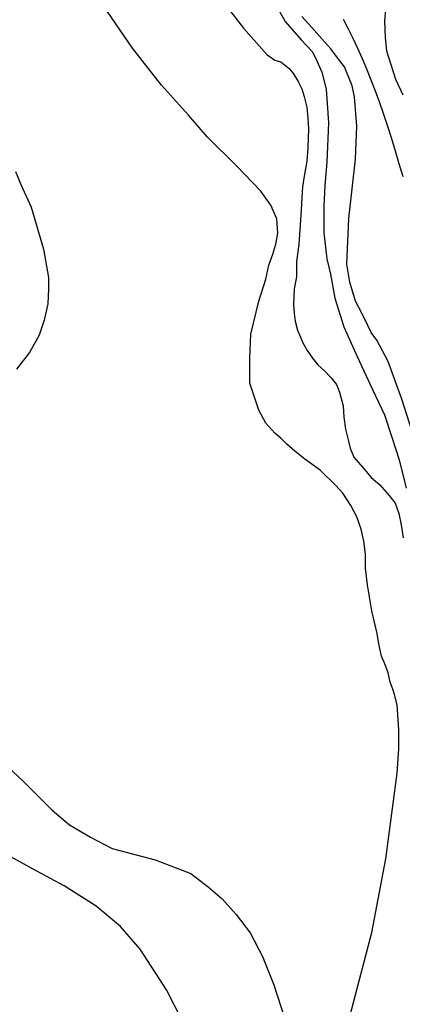
# Model space of a CAD drawing. Units: inches. Extents: x 539969 to 559420, y 9798413 to 9815517.
# Drawn here: x 541415 to 541889, y 9804394 to 9805615 of the extents above; entities that cross this region are included whole.
import ezdxf

# ---------------------------------------------------------------- set-up
doc = ezdxf.new("R2010")
doc.units = ezdxf.units.IN
doc.header["$LTSCALE"] = 10
doc.header["$MEASUREMENT"] = 0
for name, color, linetype in [('curva mestra1', 1, 'CONTINUOUS'), ('CURVA_NIVELl1', 252, 'CONTINUOUS'), ('RIOS', 130, 'CONTINUOUS')]:
    doc.layers.add(name, color=color, linetype=linetype)

msp = doc.modelspace()

# ---------------------------------------------------------------- linework, layer by layer
at = {"layer": 'curva mestra1'}
msp.add_lwpolyline([(541731.8, 9805634.3), (541743.8, 9805612.5), (541763.4, 9805589.9), (541777, 9805575.6), (541781.5, 9805566.6), (541789.1, 9805550), (541794.4, 9805528.9), (541797.5, 9805486.9), (541795.2, 9805438), (541792.9, 9805409.3), (541791.4, 9805383.7), (541791.4, 9805350.6), (541795.2, 9805318.2), (541799.7, 9805299.4), (541805.1, 9805269.4), (541816.4, 9805234), (541833, 9805197.1), (541851.8, 9805156.4), (541866.9, 9805124.8), (541876, 9805096.9), (541885, 9805069.1), (541893.5, 9805033.8)], dxfattribs=at)
at = {"layer": 'CURVA_NIVELl1'}
for points in [[(541662.4, 9805643.1), (541692.1, 9805604.5), (541721.1, 9805571.9), (541730.9, 9805564.8), (541738.3, 9805562.5), (541748.7, 9805554.4), (541753.9, 9805547.7), (541759.9, 9805538.1), (541764.3, 9805529.2), (541767.3, 9805519.5), (541770.3, 9805506.2), (541771.7, 9805492.9), (541772.5, 9805479.5), (541771.7, 9805455.8), (541770.3, 9805439.5), (541767.3, 9805420.9), (541765.1, 9805407.6), (541764.3, 9805394.3), (541763.6, 9805378.7), (541760.5, 9805335.9), (541757.5, 9805315.1), (541757.5, 9805295.9), (541754.6, 9805281), (541753.8, 9805261.8), (541754.6, 9805250.7), (541756.1, 9805241), (541759, 9805229.9), (541762.7, 9805221), (541765.7, 9805214.3), (541770.9, 9805204.7), (541777.6, 9805195.1), (541784.3, 9805186.9), (541792.4, 9805179.5), (541800.6, 9805170.6), (541807.3, 9805162.4), (541811, 9805152.8), (541815.5, 9805136), (541816.3, 9805121.9), (541818.5, 9805107.1), (541822.2, 9805092.2), (541824.4, 9805083.3), (541828.9, 9805072.2), (541842.2, 9805056.6), (541850.4, 9805047), (541860.8, 9805038.1), (541872.7, 9805024.8), (541880.1, 9805015.1), (541884.5, 9805002.5), (541887.5, 9804988.5), (541889.7, 9804972.1)], [(541868.4, 9805632.6), (541866.8, 9805613.3), (541867.6, 9805592.4), (541869.2, 9805576.3), (541874.8, 9805559.4), (541880.4, 9805541), (541889.3, 9805521.7)], [(541824.1, 9804380.2), (541851.1, 9804482.8), (541868.4, 9804574.3), (541876, 9804630.5), (541882.5, 9804680.2), (541884.6, 9804710.4), (541884.6, 9804734.2), (541882.3, 9804765.1), (541879.1, 9804778), (541876.9, 9804784.5), (541873.7, 9804793.1), (541871.5, 9804805), (541867.2, 9804815.8), (541862.9, 9804825.5), (541859.6, 9804840.7), (541857.5, 9804853.6), (541851, 9804881.7), (541845.6, 9804914.1), (541843.4, 9804934.6), (541843.4, 9804951.9), (541841.2, 9804968.1), (541838, 9804983.2), (541832.6, 9804998.3), (541825, 9805012.4), (541815.3, 9805027.5), (541806.6, 9805037.2), (541786.9, 9805056.2), (541768.2, 9805069.8), (541755.8, 9805079.8), (541745.8, 9805088.5), (541738.4, 9805095.9), (541730.9, 9805102.1), (541719.8, 9805114.5), (541711.1, 9805130.7), (541699.9, 9805164.2), (541699.9, 9805195.2), (541701.1, 9805225), (541711.1, 9805265.9), (541719.8, 9805293.2), (541723.5, 9805310.6), (541728.5, 9805324.2), (541732.2, 9805336.6), (541734.7, 9805350.3), (541733.4, 9805367.7), (541726, 9805385), (541713.5, 9805402.4), (541683.7, 9805433.4), (541647.5, 9805469.2), (541623.9, 9805496.5), (541590.3, 9805533.7), (541554.3, 9805579.6), (541523.2, 9805625.5)], [(541900.6, 9805105.3), (541888.1, 9805144.1), (541871.3, 9805191), (541857.4, 9805217.4), (541850.4, 9805227.1), (541846.3, 9805235.4), (541839.3, 9805249.3), (541831, 9805265.9), (541824, 9805289.5), (541819.9, 9805311.7), (541822.7, 9805368.5), (541831, 9805442.1), (541832.3, 9805483), (541829.5, 9805519.1), (541826.7, 9805532.9), (541817, 9805556.5), (541808.7, 9805567.6), (541800.4, 9805578.7), (541789.2, 9805591.2), (541776.7, 9805605), (541764.2, 9805618.9)], [(541409.4, 9805426.5), (541415.9, 9805410.3), (541428.8, 9805382.2), (541444, 9805330.4), (541450.5, 9805295), (541450.5, 9805281), (541449.4, 9805262.6), (541445.1, 9805242.1), (541438.6, 9805223.7), (541426.7, 9805202.1), (541410.5, 9805181.6)], [(541375.8, 9804710.2), (541419.1, 9804670.3), (541454.8, 9804634.6), (541476.4, 9804616.3), (541502.4, 9804601.2), (541529.4, 9804587.1), (541582.4, 9804573.1), (541626.8, 9804555.8), (541648.4, 9804539.6), (541665.7, 9804524.5), (541683, 9804505), (541700.3, 9804482.3), (541715.4, 9804453.2), (541729.8, 9804417.9), (541742.8, 9804376.8)], [(541616.9, 9804371.8), (541596.4, 9804411.5), (541564, 9804461.9), (541539.4, 9804490.3), (541509.4, 9804515.5), (541469.7, 9804540.7), (541436, 9804558.7), (541403.6, 9804576.7)]]:
    msp.add_lwpolyline(points, dxfattribs=at)
at = {"layer": 'RIOS'}
msp.add_lwpolyline([(541889.7, 9805420.1), (541885.1, 9805436.1), (541880.5, 9805451.8), (541875.7, 9805467.3), (541870.8, 9805482.5), (541865.9, 9805497.4), (541860.8, 9805511.9), (541855.6, 9805526.2), (541850.3, 9805540), (541844.9, 9805553.5), (541839.3, 9805566.5), (541833.7, 9805579.2), (541828, 9805591.4), (541822.1, 9805603.3), (541816.1, 9805615)], dxfattribs=at)
msp.add_lwpolyline([(541889.7, 9805420.1), (541885.1, 9805436.1), (541880.5, 9805451.8), (541875.7, 9805467.3), (541870.8, 9805482.5), (541865.9, 9805497.4), (541860.8, 9805511.9), (541855.6, 9805526.2), (541850.3, 9805540), (541844.9, 9805553.5), (541839.3, 9805566.5), (541833.7, 9805579.2), (541828, 9805591.4), (541822.1, 9805603.3), (541816.1, 9805615)], dxfattribs=at)
msp.add_lwpolyline([(541889.7, 9805420.1), (541885.1, 9805436.1), (541880.5, 9805451.8), (541875.7, 9805467.3), (541870.8, 9805482.5), (541865.9, 9805497.4), (541860.8, 9805511.9), (541855.6, 9805526.2), (541850.3, 9805540), (541844.9, 9805553.5), (541839.3, 9805566.5), (541833.7, 9805579.2), (541828, 9805591.4), (541822.1, 9805603.3), (541816.1, 9805615)], dxfattribs=at)
msp.add_lwpolyline([(541889.7, 9805420.1), (541885.1, 9805436.1), (541880.5, 9805451.8), (541875.7, 9805467.3), (541870.8, 9805482.5), (541865.9, 9805497.4), (541860.8, 9805511.9), (541855.6, 9805526.2), (541850.3, 9805540), (541844.9, 9805553.5), (541839.3, 9805566.5), (541833.7, 9805579.2), (541828, 9805591.4), (541822.1, 9805603.3), (541816.1, 9805615)], dxfattribs=at)
msp.add_polyline3d([(541889.7, 9805420.1, 0), (541885.1, 9805436.1, 0), (541880.5, 9805451.8, 0), (541875.7, 9805467.3, 0), (541870.8, 9805482.5, 0), (541865.9, 9805497.4, 0), (541860.8, 9805511.9, 0), (541855.6, 9805526.2, 0), (541850.3, 9805540, 0), (541844.9, 9805553.5, 0), (541839.3, 9805566.5, 0), (541833.7, 9805579.2, 0), (541828, 9805591.4, 0), (541822.1, 9805603.3, 0), (541816.1, 9805615, 0)], dxfattribs=at)

doc.saveas('drawing.dxf')
